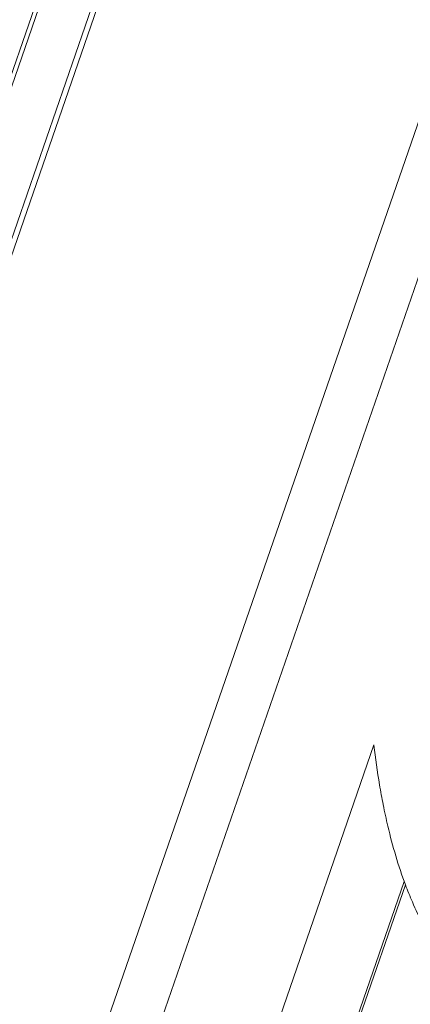
# Model space of a CAD drawing. Units: millimetres. Extents: x 0 to 436, y 0 to 297.
# Drawn here: x 131 to 134, y 83 to 89 of the extents above; entities that cross this region are included whole.
import ezdxf

# ---------------------------------------------------------------- set-up
doc = ezdxf.new("R2010")
doc.units = ezdxf.units.MM

msp = doc.modelspace()

# ---------------------------------------------------------------- linework, layer by layer
at = {"color": 7, "linetype": 'Continuous', "lineweight": 5}
for p, q in [((141.9893, 120.8796), (129.6471, 85.2)), ((142.0099, 120.8504), (129.6676, 85.1708)), ((142.3613, 120.8271), (130.019, 85.1475)), ((142.4029, 120.8346), (130.0606, 85.155)), ((131.1539, 81.1938), (134.4606, 90.7529)), ((134.7724, 90.5957), (131.4657, 81.0366)), ((127.0604, 65.9819), (133.4209, 84.3691)), ((132.9585, 81.5019), (133.6282, 83.4376)), ((133.6368, 83.4146), (132.9645, 81.4711))]:
    msp.add_line(p, q, dxfattribs=at)
for centre, radius, start, end in [((138.7919, 84.9926), 5.4073, 186.62299, 189.53093), ((138.0891, 84.8784), 4.6952, 189.57663, 191.25878)]:
    msp.add_arc(centre, radius, start, end, dxfattribs=at)
for points, knots in [([(133.4842, 83.9617), (133.4941, 83.9123), (133.5343, 83.7269), (133.5875, 83.5442), (133.6364, 83.4138)], [0, 0, 0, 0, 0.265625, 1, 1, 1, 1]), ([(133.6364, 83.4138), (133.6512, 83.3744), (133.7093, 83.2297), (133.7818, 83.0902), (133.8454, 82.9957)], [0, 0, 0, 0, 0.269507, 1, 1, 1, 1])]:
    msp.add_open_spline(points, degree=3, knots=knots, dxfattribs=at)

doc.saveas('drawing.dxf')
